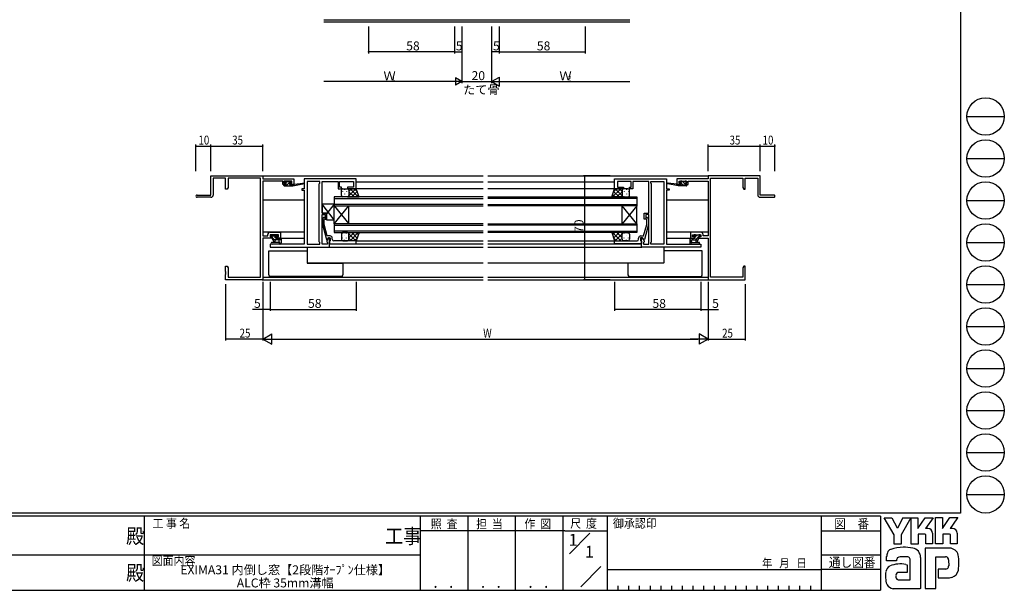
# Model space of a CAD drawing. Extents: x 0 to 1133, y 0 to 806.
# Drawn here: x 470 to 1133, y 0 to 384 of the extents above; entities that cross this region are included whole.
import ezdxf
from ezdxf.enums import TextEntityAlignment as Align

# ---------------------------------------------------------------- set-up
doc = ezdxf.new("R2010")
doc.units = 0
for name, color, linetype in [('USER1', 3, 'CONTINUOUS'), ('YKK_11', 7, 'CONTINUOUS'), ('YKK_12', 2, 'CONTINUOUS'), ('YKK_13', 4, 'CONTINUOUS'), ('YKK_D', 6, 'CONTINUOUS'), ('YKK_ZWAK', 7, 'CONTINUOUS')]:
    doc.layers.add(name, color=color, linetype=linetype)
doc.styles.get("Standard").update_dxf_attribs({"font": 'ROMANS.SHX', "bigfont": 'EXTFONT.SHX'})
doc.styles.add('YKK_OSSTYLE1', font='romans.shx', dxfattribs={"width": 0.9, "bigfont": 'EXTFONT.SHX'})

# ---------------------------------------------------------------- blocks, each defined once
blk = doc.blocks.new('A201')
at = {"layer": 'YKK_ZWAK', "color": 254, "linetype": 'Continuous'}
for p, q in [((571, 410), (571, 35)), ((571, 35), (21, 35)), ((544, 34), (21, 34)), ((296, 34), (296, 9)), ((389, 34), (389, 9)), ((437, 34), (437, 9)), ((452, 34), (452, 9)), ((524, 34), (524, 9)), ((544, 34), (544, 9)), ((548.59, 27.71), (545.31, 33.35)), ((545.31, 33.35), (547.82, 33.35)), ((547.82, 33.35), (549.62, 29.99)), ((551.6, 33.43), (549.77, 29.88)), ((554.19, 33.43), (550.95, 27.7)), ((551.6, 33.43), (554.19, 33.43)), ((554.33, 24.55), (554.33, 33.41)), ((554.33, 33.41), (556.63, 33.41)), ((556.63, 29.77), (559.04, 33.45)), ((556.63, 33.41), (556.63, 29.77)), ((559.04, 33.45), (561.77, 33.45)), ((561.77, 33.45), (559.24, 29.78)), ((562.55, 24.63), (562.55, 33.49)), ((562.55, 33.49), (564.89, 33.49)), ((564.89, 29.78), (567.34, 33.49)), ((564.89, 33.49), (564.89, 29.78)), ((567.34, 33.49), (570.04, 33.49)), ((570.04, 33.49), (569.77, 33.02)), ((549.62, 29.99), (549.77, 29.88)), ((569.77, 33.02), (567.54, 29.84)), ((548.59, 24.53), (548.59, 27.71)), ((550.95, 27.7), (550.95, 24.53)), ((558.98, 27.87), (556.7, 27.87)), ((556.7, 27.87), (556.7, 24.55)), ((559.29, 27.75), (558.98, 27.87)), ((559.99, 29.78), (559.24, 29.78)), ((559.29, 24.61), (559.29, 27.75)), ((561.53, 28.24), (561.53, 24.61)), ((567.26, 27.89), (564.99, 27.89)), ((564.99, 27.89), (564.99, 24.63)), ((567.57, 27.77), (567.26, 27.89)), ((568.29, 29.84), (567.54, 29.84)), ((567.57, 24.65), (567.57, 27.77)), ((569.83, 28.24), (569.83, 24.65)), ((550.95, 24.53), (548.59, 24.53)), ((556.7, 24.55), (554.33, 24.55)), ((559.02, 23.22), (559.02, 9.57)), ((567.3, 23.22), (559.02, 23.22)), ((561.53, 24.61), (559.29, 24.61)), ((564.99, 24.63), (562.55, 24.63)), ((567.57, 24.68), (567.61, 24.65)), ((569.83, 24.65), (567.57, 24.65)), ((524, 21), (544, 21)), ((546.08, 18.95), (546.08, 20.33)), ((553.25, 20.28), (550.61, 20.23)), ((557.51, 20.01), (557.51, 9.59)), ((562.61, 9.57), (562.61, 20.24)), ((562.61, 20.24), (565.93, 20.24)), ((549.41, 18.95), (546.08, 18.95)), ((552.55, 17.73), (553.05, 17.62)), ((553.05, 17.62), (553.05, 15.05)), ((554.02, 12.52), (554.02, 19.47)), ((566.98, 19.17), (566.99, 17.29)), ((452, 16), (524, 16)), ((553.05, 15.05), (550.2, 15.05)), ((566.01, 16.15), (563.48, 16.15)), ((563.48, 16.15), (563.48, 13.2)), ((567.28, 13.2), (568.06, 13.37)), ((550, 12.52), (554.02, 12.52)), ((553.71, 12.52), (553.96, 12.52)), ((554.02, 12.52), (554.02, 12.52)), ((563.48, 13.2), (567.28, 13.2)), ((21, 9), (544, 9)), ((549.41, 9.53), (548.34, 9.53)), ((557.28, 9.55), (549.41, 9.53)), ((557.51, 9.59), (557.28, 9.55)), ((559.02, 9.57), (562.05, 9.57)), ((562.05, 9.57), (562.61, 9.57))]:
    blk.add_line(p, q, dxfattribs=at)
at = {"layer": 'YKK_ZWAK', "color": 8, "linetype": 'Continuous'}
for p, q in [((573.13, 168.56), (585.73, 168.56)), ((573.13, 154.42), (585.73, 154.42)), ((573.13, 140.28), (585.73, 140.28)), ((573.13, 126.14), (585.73, 126.14)), ((573.13, 112), (585.73, 112)), ((573.13, 97.86), (585.73, 97.86)), ((573.13, 83.72), (585.73, 83.72)), ((573.13, 69.58), (585.73, 69.58)), ((573.13, 55.44), (585.73, 55.44)), ((573.13, 41.3), (585.73, 41.3))]:
    blk.add_line(p, q, dxfattribs=at)
at = {"layer": 'YKK_ZWAK', "color": 131, "linetype": 'Continuous'}
for p, q in [((405, 34), (405, 9)), ((421, 34), (421, 9)), ((437.7, 29), (389, 29)), ((437.7, 29), (452, 29)), ((439.26, 21.33), (446.19, 28.25)), ((524, 29), (544, 29)), ((205, 21), (297, 21)), ((297, 21), (389, 21)), ((443.05, 10.18), (449.85, 16.98)), ((544, 16), (524, 16)), ((455.6, 10.5), (455.6, 9)), ((459.2, 10.5), (459.2, 9)), ((462.8, 10.5), (462.8, 9)), ((466.4, 10.5), (466.4, 9)), ((470, 10.5), (470, 9)), ((473.6, 10.5), (473.6, 9)), ((477.2, 10.5), (477.2, 9)), ((480.8, 10.5), (480.8, 9)), ((484.4, 10.5), (484.4, 9)), ((488, 10.5), (488, 9)), ((491.6, 10.5), (491.6, 9)), ((495.2, 10.5), (495.2, 9)), ((498.8, 10.5), (498.8, 9)), ((502.4, 10.5), (502.4, 9)), ((506, 10.5), (506, 9)), ((509.6, 10.5), (509.6, 9)), ((513.2, 10.5), (513.2, 9)), ((516.8, 10.5), (516.8, 9)), ((520.4, 10.5), (520.4, 9))]:
    blk.add_line(p, q, dxfattribs=at)
at = {"layer": 'YKK_ZWAK', "color": 8, "linetype": 'Continuous'}
for centre in [(579.43, 168.56), (579.43, 154.42), (579.43, 140.28), (579.43, 126.14), (579.43, 112), (579.43, 97.86), (579.43, 83.72), (579.43, 69.58), (579.43, 55.44), (579.43, 41.3)]:
    blk.add_circle(centre, 6.3, dxfattribs=at)
at = {"layer": 'YKK_ZWAK', "color": 254, "linetype": 'Continuous'}
for centre, radius, start, end in [((559.99, 28.24), 1.54, 0.0017, 89.996), ((568.29, 28.29), 1.54, 0.0017, 89.996), ((551.66, 10.86), 12.63, 89.8916, 109.3085), ((552.03, 8.67), 14.82, 78.7801, 91.4694), ((549.69, 20.31), 3.6, 158.4108, 179.7178), ((548, 21.1), 1.75, 109.0213, 161.5126), ((550.91, 18.99), 1.51, 138.4638, 181.7136), ((550.51, 19.02), 1.21, 85.5055, 126.7804), ((552.9, 19.18), 1.16, 14.7552, 72.4499), ((554.38, 20.07), 3.18, 40.6642, 80.3169), ((554.22, 20.08), 3.29, 358.7806, 38.7656), ((566.05, 19.37), 0.878, 16.4312, 96.9166), ((567.19, 20.11), 3.1, 14.4457, 87.0875), ((555.55, 18.15), 14.9, 350.9903, 10.6762), ((548.59, 14.77), 2.79, 121.8271, 169.0847), ((550.8, 8.39), 9.51, 79.381, 112.0583), ((566.01, 17.08), 0.933, 269.9547, 342.9014), ((564.38, 18.85), 2.62, 4.9342, 17.0355), ((564.36, 17.54), 2.64, 343.6902, 354.7536), ((553.61, 13.72), 7.92, 168.7637, 199.8008), ((550.84, 13.77), 1.69, 171.082, 216.7192), ((550.21, 14.01), 1.03, 90.3395, 178.0364), ((567.24, 16.32), 3.07, 285.4429, 349.9045), ((548.6, 12.25), 2.73, 207.3144, 263.5946), ((550.18, 13.6), 1.09, 230.9728, 260.7549)]:
    blk.add_arc(centre, radius, start, end, dxfattribs=at)
at = {"layer": 'YKK_ZWAK', "color": 131, "linetype": 'Continuous', "style": 'YKK_OSSTYLE1', "width": 0.9}
for s, height, p in [('工 事 名', 3, (298.87, 30.05)), ('照  査', 3, (392.56, 29.87)), ('担  当', 3, (407.82, 29.87)), ('作  図', 3, (424.09, 29.88)), ('尺  度', 3, (439.51, 30.04)), ('御承認印', 3, (453.91, 30.05)), ('図\u3000番', 3.2, (528.43, 29.81)), ('図面内容', 3, (298.58, 17.47)), ('年   月   日', 2.828, (504.13, 16.74)), ('通し図番', 3.2, (526.63, 16.8)), (' ． ．', 3.5, (392.18, 9.75)), (' ． ．', 3.5, (408.18, 9.75)), (' ． ．', 3.5, (424.18, 9.75))]:
    blk.add_text(s, height=height, dxfattribs=at).set_placement(p)
at = {"layer": 'YKK_ZWAK', "color": 254, "linetype": 'Continuous', "style": 'YKK_OSSTYLE1', "width": 0.9}
for s, p in [('殿', (289.94, 24.75)), ('工事', (377.17, 24.75)), ('殿', (289.94, 12.37))]:
    blk.add_text(s, height=5, dxfattribs=at).set_placement(p)

msp = doc.modelspace()

# ---------------------------------------------------------------- linework, layer by layer
at = {"layer": 'YKK_11', "color": 0, "linetype": 'ByBlock'}
for p, q in [((598.96, 279.21), (633.96, 279.21)), ((598.96, 266.21), (598.96, 279.21)), ((633.96, 279.21), (633.96, 277.21)), ((968.97, 279.21), (933.97, 279.21)), ((933.97, 279.21), (933.97, 277.21)), ((968.97, 266.21), (968.97, 279.21)), ((608.96, 277.58), (600.59, 277.58)), ((600.59, 277.58), (600.59, 266.21)), ((608.96, 270.21), (608.96, 277.58)), ((632.33, 277.58), (610.59, 277.58)), ((610.59, 277.58), (610.59, 271.3)), ((632.33, 210.84), (632.33, 277.58)), ((633.96, 277.21), (654.96, 277.21)), ((633.96, 275.58), (633.96, 238.84)), ((647.46, 275.58), (633.96, 275.58)), ((647.46, 273.31), (647.46, 275.58)), ((649.36, 273.31), (647.46, 273.31)), ((653.46, 275.58), (648.26, 275.58)), ((648.26, 275.58), (648.26, 274.11)), ((648.26, 274.11), (649.36, 274.11)), ((649.36, 274.11), (649.36, 273.31)), ((652.36, 274.11), (653.46, 274.11)), ((652.36, 273.31), (652.36, 274.11)), ((654.96, 273.31), (652.36, 273.31)), ((653.46, 274.11), (653.46, 275.58)), ((654.96, 277.21), (654.96, 273.31)), ((933.97, 277.21), (912.97, 277.21)), ((912.97, 277.21), (912.97, 273.31)), ((912.97, 273.31), (915.57, 273.31)), ((914.47, 275.58), (919.67, 275.58)), ((914.47, 274.11), (914.47, 275.58)), ((915.57, 274.11), (914.47, 274.11)), ((915.57, 273.31), (915.57, 274.11)), ((919.67, 274.11), (918.57, 274.11)), ((918.57, 274.11), (918.57, 273.31)), ((918.57, 273.31), (920.47, 273.31)), ((919.67, 275.58), (919.67, 274.11)), ((920.47, 275.58), (933.97, 275.58)), ((920.47, 273.31), (920.47, 275.58)), ((933.97, 275.58), (933.97, 238.84)), ((935.6, 210.84), (935.6, 277.58)), ((935.6, 277.58), (957.34, 277.58)), ((957.34, 277.58), (957.34, 271.3)), ((958.97, 277.58), (967.34, 277.58)), ((958.97, 270.21), (958.97, 277.58)), ((967.34, 277.58), (967.34, 266.21)), ((589.71, 266.21), (598.96, 266.21)), ((609.96, 270.21), (608.96, 270.21)), ((610.59, 271.3), (609.96, 270.21)), ((957.34, 271.3), (957.97, 270.21)), ((957.97, 270.21), (958.97, 270.21)), ((978.22, 266.21), (968.97, 266.21)), ((599.09, 264.71), (589.71, 264.71)), ((968.84, 264.71), (978.22, 264.71)), ((633.96, 238.84), (637.36, 238.84)), ((637.36, 238.84), (637.36, 239.61)), ((638.86, 241.11), (645.96, 241.11)), ((644.46, 239.48), (638.99, 239.48)), ((638.99, 239.48), (638.99, 238.01)), ((644.46, 238.01), (644.46, 239.48)), ((645.96, 241.11), (645.96, 237.21)), ((929.07, 241.11), (921.97, 241.11)), ((921.97, 241.11), (921.97, 237.21)), ((923.47, 239.48), (928.94, 239.48)), ((923.47, 238.01), (923.47, 239.48)), ((928.94, 239.48), (928.94, 238.01)), ((930.57, 238.84), (930.57, 239.61)), ((933.97, 238.84), (930.57, 238.84)), ((633.96, 237.21), (633.96, 209.21)), ((640.16, 237.21), (633.96, 237.21)), ((638.99, 238.01), (640.16, 238.01)), ((640.16, 238.01), (640.16, 237.21)), ((643.16, 237.21), (643.16, 238.01)), ((643.16, 238.01), (644.46, 238.01)), ((645.96, 237.21), (643.16, 237.21)), ((921.97, 237.21), (924.77, 237.21)), ((924.77, 238.01), (923.47, 238.01)), ((924.77, 237.21), (924.77, 238.01)), ((928.94, 238.01), (927.77, 238.01)), ((927.77, 238.01), (927.77, 237.21)), ((927.77, 237.21), (933.97, 237.21)), ((933.97, 237.21), (933.97, 209.21)), ((608.96, 214.67), (608.96, 218.21)), ((608.96, 218.21), (609.96, 218.21)), ((609.08, 214.48), (608.96, 214.67)), ((608.96, 213.75), (609.08, 213.93)), ((608.96, 213.67), (608.96, 213.75)), ((609.08, 213.48), (608.96, 213.67)), ((608.96, 212.75), (609.08, 212.93)), ((608.96, 209.21), (608.96, 212.75)), ((609.08, 213.93), (609.08, 214.48)), ((609.08, 212.93), (609.08, 213.48)), ((609.96, 218.21), (610.59, 217.12)), ((610.59, 217.12), (610.59, 210.84)), ((957.97, 218.21), (957.34, 217.12)), ((957.34, 217.12), (957.34, 210.84)), ((958.97, 218.21), (957.97, 218.21)), ((958.85, 214.48), (958.97, 214.67)), ((958.85, 213.93), (958.85, 214.48)), ((958.97, 213.75), (958.85, 213.93)), ((958.85, 213.48), (958.97, 213.67)), ((958.85, 212.93), (958.85, 213.48)), ((958.97, 212.75), (958.85, 212.93)), ((958.97, 214.67), (958.97, 218.21)), ((958.97, 213.67), (958.97, 213.75)), ((958.97, 209.21), (958.97, 212.75)), ((633.96, 209.21), (608.96, 209.21)), ((610.59, 210.84), (632.33, 210.84)), ((933.97, 209.21), (958.97, 209.21)), ((957.34, 210.84), (935.6, 210.84))]:
    msp.add_line(p, q, dxfattribs=at)
at = {"layer": 'YKK_11', "color": 0, "linetype": 'ByBlock', "ltscale": 0.5}
for p, q in [((696.96, 277.21), (661.96, 277.21)), ((661.96, 277.21), (661.96, 270.41)), ((663.89, 275.28), (663.89, 233.14)), ((672.46, 275.28), (663.89, 275.28)), ((663.89, 275.28), (663.89, 233.14)), ((672.03, 273.78), (672.46, 274.21)), ((672.03, 234.64), (672.03, 273.78)), ((672.46, 274.21), (672.46, 275.28)), ((673.96, 254.11), (673.96, 275.28)), ((673.96, 275.28), (678.01, 275.28)), ((678.01, 275.28), (678.19, 275.4)), ((678.19, 275.4), (678.74, 275.4)), ((678.74, 275.4), (678.92, 275.28)), ((678.92, 275.28), (679.01, 275.28)), ((679.01, 275.28), (679.19, 275.4)), ((679.19, 275.4), (679.74, 275.4)), ((679.74, 275.4), (679.92, 275.28)), ((679.92, 275.28), (684.76, 275.28)), ((684.76, 275.28), (684.76, 270.41)), ((685.76, 271.41), (685.76, 275.28)), ((685.76, 275.28), (695.03, 275.28)), ((695.03, 275.28), (695.03, 271.41)), ((696.96, 270.41), (696.96, 277.21)), ((870.96, 270.41), (870.96, 277.21)), ((870.96, 277.21), (905.96, 277.21)), ((882.16, 275.28), (872.89, 275.28)), ((872.89, 275.28), (872.89, 271.41)), ((882.16, 271.41), (882.16, 275.28)), ((888.01, 275.28), (883.16, 275.28)), ((883.16, 275.28), (883.16, 270.41)), ((888.19, 275.4), (888.01, 275.28)), ((888.74, 275.4), (888.19, 275.4)), ((888.92, 275.28), (888.74, 275.4)), ((889.01, 275.28), (888.92, 275.28)), ((889.19, 275.4), (889.01, 275.28)), ((889.74, 275.4), (889.19, 275.4)), ((889.92, 275.28), (889.74, 275.4)), ((893.96, 275.28), (889.92, 275.28)), ((893.96, 254.11), (893.96, 275.28)), ((895.46, 274.21), (895.46, 275.28)), ((895.46, 275.28), (904.03, 275.28)), ((895.89, 273.78), (895.46, 274.21)), ((895.89, 234.64), (895.89, 273.78)), ((904.03, 275.28), (904.03, 233.14)), ((904.03, 275.28), (904.03, 233.14)), ((905.96, 277.21), (905.96, 270.41)), ((661.96, 270.41), (660.26, 270.41)), ((660.26, 270.41), (660.26, 269.41)), ((660.26, 269.41), (661.96, 269.41)), ((661.96, 269.41), (661.96, 233.14)), ((684.76, 270.41), (686.96, 270.41)), ((686.96, 271.41), (685.76, 271.41)), ((686.96, 270.41), (686.96, 271.41)), ((695.03, 271.41), (690.96, 271.41)), ((690.96, 271.41), (690.96, 270.41)), ((690.96, 270.41), (696.96, 270.41)), ((876.96, 270.41), (870.96, 270.41)), ((872.89, 271.41), (876.96, 271.41)), ((876.96, 271.41), (876.96, 270.41)), ((880.96, 270.41), (880.96, 271.41)), ((880.96, 271.41), (882.16, 271.41)), ((883.16, 270.41), (880.96, 270.41)), ((905.96, 270.41), (907.66, 270.41)), ((907.66, 269.41), (905.96, 269.41)), ((905.96, 269.41), (905.96, 233.14)), ((907.66, 270.41), (907.66, 269.41)), ((676.96, 254.11), (673.96, 254.11)), ((673.96, 233.14), (673.96, 253.11)), ((673.96, 253.11), (675.96, 253.11)), ((675.96, 253.11), (675.96, 249.91)), ((676.96, 249.91), (676.96, 254.11)), ((890.96, 249.91), (890.96, 254.11)), ((890.96, 254.11), (893.96, 254.11)), ((893.96, 253.11), (891.96, 253.11)), ((891.96, 253.11), (891.96, 249.91)), ((893.96, 233.14), (893.96, 253.11)), ((674.94, 251.04), (674.16, 250.26)), ((674.16, 250.26), (674.16, 246.31)), ((674.16, 246.31), (676.87, 236.21)), ((675.36, 249.76), (675.79, 250.19)), ((675.36, 246.47), (675.36, 249.76)), ((677.44, 238.71), (675.36, 246.47)), ((675.96, 249.91), (676.96, 249.91)), ((890.48, 238.71), (892.56, 246.47)), ((891.96, 249.91), (890.96, 249.91)), ((893.76, 246.31), (891.06, 236.21)), ((892.56, 249.76), (892.14, 250.19)), ((892.56, 246.47), (892.56, 249.76)), ((892.99, 251.04), (893.76, 250.26)), ((893.76, 250.26), (893.76, 246.31)), ((661.96, 233.14), (638.96, 233.14)), ((638.96, 233.14), (638.96, 231.21)), ((663.89, 233.14), (672.46, 233.14)), ((672.46, 234.21), (672.03, 234.64)), ((672.46, 233.14), (672.46, 234.21)), ((677.46, 233.14), (673.96, 233.14)), ((676.87, 236.21), (677.47, 236.21)), ((678.16, 237.41), (677.03, 235.45)), ((677.03, 235.45), (677.03, 234.64)), ((677.03, 234.64), (677.46, 234.21)), ((679.26, 238.71), (677.44, 238.71)), ((677.46, 234.21), (677.46, 233.14)), ((677.47, 236.21), (678.16, 237.41)), ((678.16, 237.41), (679.46, 237.41)), ((678.96, 237.41), (678.16, 237.41)), ((678.96, 231.21), (678.96, 237.41)), ((679.26, 235.41), (678.96, 235.11)), ((678.96, 235.11), (678.96, 233.41)), ((678.96, 233.41), (696.96, 233.41)), ((679.46, 235.61), (679.26, 235.41)), ((679.46, 237.41), (679.46, 235.61)), ((680.76, 236.41), (680.76, 237.21)), ((683.01, 235.41), (681.76, 235.41)), ((683.19, 235.29), (683.01, 235.41)), ((683.74, 235.29), (683.19, 235.29)), ((683.92, 235.41), (683.74, 235.29)), ((684.01, 235.41), (683.92, 235.41)), ((684.19, 235.29), (684.01, 235.41)), ((684.74, 235.29), (684.19, 235.29)), ((684.92, 235.41), (684.74, 235.29)), ((696.96, 235.41), (684.92, 235.41)), ((696.96, 233.41), (696.96, 235.41)), ((870.96, 233.41), (870.96, 235.41)), ((870.96, 235.41), (883.01, 235.41)), ((888.96, 233.41), (870.96, 233.41)), ((883.01, 235.41), (883.19, 235.29)), ((883.19, 235.29), (883.74, 235.29)), ((883.74, 235.29), (883.92, 235.41)), ((883.92, 235.41), (884.01, 235.41)), ((884.01, 235.41), (884.19, 235.29)), ((884.19, 235.29), (884.74, 235.29)), ((884.74, 235.29), (884.92, 235.41)), ((884.92, 235.41), (886.16, 235.41)), ((887.16, 236.41), (887.16, 237.21)), ((889.76, 237.41), (888.46, 237.41)), ((888.46, 237.41), (888.46, 235.61)), ((888.46, 235.61), (888.66, 235.41)), ((888.66, 238.71), (890.48, 238.71)), ((888.66, 235.41), (888.96, 235.11)), ((888.96, 231.21), (888.96, 237.41)), ((888.96, 237.41), (889.76, 237.41)), ((888.96, 235.11), (888.96, 233.41)), ((889.76, 237.41), (890.89, 235.45)), ((890.46, 236.21), (889.76, 237.41)), ((891.06, 236.21), (890.46, 236.21)), ((890.89, 234.64), (890.46, 234.21)), ((890.46, 234.21), (890.46, 233.14)), ((890.46, 233.14), (893.96, 233.14)), ((890.89, 235.45), (890.89, 234.64)), ((895.46, 234.21), (895.89, 234.64)), ((895.46, 233.14), (895.46, 234.21)), ((904.03, 233.14), (895.46, 233.14)), ((905.96, 233.14), (928.96, 233.14)), ((928.96, 233.14), (928.96, 231.21)), ((638.96, 231.21), (678.96, 231.21)), ((928.96, 231.21), (888.96, 231.21))]:
    msp.add_line(p, q, dxfattribs=at)
at = {"layer": 'YKK_11', "color": 0, "linetype": 'ByBlock'}
for centre, radius, start, end in [((589.71, 265.46), 0.75, 89.99999, 270.00001), ((599.09, 266.21), 1.5, 270.00001, 359.99999), ((968.84, 266.21), 1.5, 180.00001, 269.99999), ((978.22, 265.46), 0.75, 269.99999, 90.00001), ((638.86, 239.61), 1.5, 90.00001, 179.99999), ((929.07, 239.61), 1.5, 0.00001, 89.99999)]:
    msp.add_arc(centre, radius, start, end, dxfattribs=at)
at = {"layer": 'YKK_11', "color": 0, "linetype": 'ByBlock', "ltscale": 0.5}
for centre, radius, start, end in [((675.36, 250.61), 0.6, 314.99999, 135.00001), ((892.56, 250.61), 0.6, 44.99999, 225.00001), ((679.26, 237.21), 1.5, 0.00001, 89.99999), ((681.76, 236.41), 1, 180.00001, 269.99999), ((886.16, 236.41), 1, 270.00001, 359.99999), ((888.66, 237.21), 1.5, 90.00001, 179.99999)]:
    msp.add_arc(centre, radius, start, end, dxfattribs=at)
at = {"layer": 'YKK_12', "ltscale": 1.5}
for p, q in [((675.12, 384.27), (881.12, 384.27)), ((881.12, 382.64), (675.12, 382.64)), ((633.66, 279.21), (782.46, 279.21)), ((785.46, 279.21), (934.26, 279.21)), ((696.96, 275.01), (782.46, 275.01)), ((785.46, 275.01), (870.96, 275.01)), ((782.46, 270.41), (696.46, 270.41)), ((871.46, 270.41), (785.46, 270.41)), ((633.96, 263.01), (661.96, 263.01)), ((782.46, 264.91), (681.96, 264.91)), ((681.96, 264.91), (681.96, 258.91)), ((681.96, 263.91), (782.46, 263.91)), ((782.46, 259.91), (681.96, 259.91)), ((681.96, 258.91), (782.46, 258.91)), ((681.96, 246.91), (681.96, 258.91)), ((681.96, 246.91), (691.96, 258.91)), ((681.96, 258.91), (691.96, 246.91)), ((691.96, 246.91), (691.96, 258.91)), ((785.46, 264.91), (885.96, 264.91)), ((885.96, 263.91), (785.46, 263.91)), ((785.46, 259.91), (885.96, 259.91)), ((885.96, 258.91), (785.46, 258.91)), ((875.96, 246.91), (875.96, 258.91)), ((885.96, 246.91), (875.96, 258.91)), ((885.96, 258.91), (875.96, 246.91)), ((885.96, 264.91), (885.96, 258.91)), ((885.96, 246.91), (885.96, 258.91)), ((905.96, 263.01), (933.96, 263.01)), ((782.46, 246.91), (681.96, 246.91)), ((681.96, 246.91), (681.96, 240.91)), ((681.96, 245.91), (782.46, 245.91)), ((785.46, 246.91), (885.96, 246.91)), ((885.96, 245.91), (785.46, 245.91)), ((885.96, 246.91), (885.96, 240.91)), ((661.96, 241.11), (633.96, 241.11)), ((782.46, 241.91), (681.96, 241.91)), ((681.96, 240.91), (782.46, 240.91)), ((785.46, 241.91), (885.96, 241.91)), ((885.96, 240.91), (785.46, 240.91)), ((933.96, 241.11), (905.96, 241.11)), ((645.66, 237.21), (661.96, 237.21)), ((679.26, 233.41), (782.46, 233.41)), ((696.66, 235.41), (782.46, 235.41)), ((785.46, 235.41), (871.26, 235.41)), ((785.46, 233.41), (888.66, 233.41)), ((905.96, 237.21), (922.26, 237.21)), ((663.89, 231.21), (663.89, 220.61)), ((678.45, 231.21), (782.46, 231.21)), ((785.46, 231.21), (889.4, 231.21)), ((904.03, 231.21), (904.03, 220.61)), ((663.89, 220.61), (782.46, 220.61)), ((785.46, 220.61), (904.03, 220.61)), ((633.66, 209.21), (782.46, 209.21)), ((633.96, 210.84), (782.46, 210.84)), ((785.46, 210.84), (933.96, 210.84)), ((785.46, 209.21), (934.26, 209.21))]:
    msp.add_line(p, q, dxfattribs=at)
at = {"layer": 'YKK_13', "ltscale": 1.5}
for p, q in [((648.26, 272.61), (648.26, 273.01)), ((648.56, 274.71), (648.56, 275.21)), ((648.56, 273.31), (649.66, 273.31)), ((648.56, 272.31), (654.26, 272.31)), ((648.86, 275.51), (649.36, 275.51)), ((649.66, 274.41), (648.86, 274.41)), ((649.56, 275.31), (651.56, 275.31)), ((649.66, 273.31), (649.66, 274.41)), ((651.76, 275.51), (652.36, 275.51)), ((652.06, 273.95), (652.06, 273.31)), ((652.06, 273.31), (654.26, 273.31)), ((652.86, 274.41), (652.53, 274.41)), ((652.58, 275.42), (653.08, 274.92)), ((654.26, 272.31), (661.02, 273.72)), ((654.26, 273.31), (654.35, 273.32)), ((654.26, 272.31), (654.26, 273.31)), ((655.38, 273.48), (660.92, 274.31)), ((913.67, 272.31), (906.91, 273.72)), ((912.55, 273.48), (907.01, 274.31)), ((913.67, 273.31), (913.58, 273.32)), ((915.86, 273.31), (913.67, 273.31)), ((913.67, 272.31), (913.67, 273.31)), ((919.36, 272.31), (913.67, 272.31)), ((915.35, 275.42), (914.85, 274.92)), ((915.06, 274.41), (915.4, 274.41)), ((916.16, 275.51), (915.56, 275.51)), ((915.86, 273.95), (915.86, 273.31)), ((918.36, 275.31), (916.36, 275.31)), ((918.26, 273.31), (918.26, 274.41)), ((918.26, 274.41), (919.06, 274.41)), ((919.36, 273.31), (918.26, 273.31)), ((919.06, 275.51), (918.56, 275.51)), ((919.36, 274.71), (919.36, 275.21)), ((919.66, 272.61), (919.66, 273.01)), ((686.96, 265.91), (686.96, 269.41)), ((687.96, 270.41), (690.96, 270.41)), ((696.96, 270.41), (690.96, 270.41)), ((691.96, 269.41), (691.96, 265.91)), ((698.93, 264.91), (696.96, 270.41)), ((869, 264.91), (870.96, 270.41)), ((870.96, 270.41), (876.96, 270.41)), ((875.96, 269.41), (875.96, 265.91)), ((879.96, 270.41), (876.96, 270.41)), ((880.96, 265.91), (880.96, 269.41)), ((681.96, 260.11), (673.96, 260.11)), ((673.96, 260.11), (673.96, 254.11)), ((681.96, 249.61), (673.96, 260.11)), ((681.96, 260.11), (676.96, 253.55)), ((681.96, 249.61), (681.96, 260.11)), ((690.96, 264.91), (687.96, 264.91)), ((690.96, 264.91), (698.93, 264.91)), ((876.96, 264.91), (869, 264.91)), ((876.96, 264.91), (879.96, 264.91)), ((673.96, 254.11), (676.96, 254.11)), ((676.96, 254.11), (676.96, 249.61)), ((676.96, 249.61), (681.96, 249.61)), ((639.26, 238.68), (639.26, 239.18)), ((639.56, 239.48), (640.06, 239.48)), ((640.26, 239.28), (642.36, 239.28)), ((642.56, 239.48), (643.16, 239.48)), ((643.38, 239.39), (643.88, 238.89)), ((686.96, 239.91), (686.96, 236.41)), ((690.96, 240.91), (687.96, 240.91)), ((690.96, 240.91), (698.93, 240.91)), ((691.96, 236.41), (691.96, 239.91)), ((698.93, 240.91), (696.96, 235.41)), ((876.96, 240.91), (869, 240.91)), ((869, 240.91), (870.96, 235.41)), ((875.96, 236.41), (875.96, 239.91)), ((876.96, 240.91), (879.96, 240.91)), ((880.96, 239.91), (880.96, 236.41)), ((924.55, 239.39), (924.05, 238.89)), ((925.36, 239.48), (924.76, 239.48)), ((927.66, 239.28), (925.56, 239.28)), ((928.36, 239.48), (927.86, 239.48)), ((928.66, 238.68), (928.66, 239.18)), ((640.46, 238.38), (639.56, 238.38)), ((644.53, 234.31), (640.28, 234.31)), ((645.46, 233.11), (640.28, 233.11)), ((640.46, 236.48), (640.46, 238.38)), ((646.26, 235.98), (640.96, 235.98)), ((641.06, 235.98), (641.17, 234.84)), ((642.26, 235.98), (642.16, 234.84)), ((642.86, 237.92), (642.86, 236.98)), ((642.86, 236.98), (645.16, 236.98)), ((643.66, 238.38), (643.33, 238.38)), ((645.06, 234.8), (645.06, 235.98)), ((645.36, 237.18), (645.96, 237.18)), ((645.65, 233.18), (646.08, 233.53)), ((646.26, 236.88), (646.26, 233.92)), ((687.96, 235.41), (690.96, 235.41)), ((696.96, 235.41), (690.96, 235.41)), ((870.96, 235.41), (876.96, 235.41)), ((879.96, 235.41), (876.96, 235.41)), ((921.66, 236.88), (921.66, 233.92)), ((921.66, 235.98), (926.96, 235.98)), ((922.28, 233.18), (921.85, 233.53)), ((922.56, 237.18), (921.96, 237.18)), ((922.47, 233.11), (927.65, 233.11)), ((925.06, 236.98), (922.76, 236.98)), ((922.86, 234.8), (922.86, 235.98)), ((923.4, 234.31), (927.65, 234.31)), ((924.26, 238.38), (924.6, 238.38)), ((925.06, 237.92), (925.06, 236.98)), ((925.66, 235.98), (925.77, 234.84)), ((926.86, 235.98), (926.76, 234.84)), ((927.46, 236.48), (927.46, 238.38)), ((927.46, 238.38), (928.36, 238.38)), ((637.96, 212.41), (637.96, 228.61)), ((637.96, 228.61), (638.96, 228.61)), ((638.96, 228.61), (663.89, 228.61)), ((928.96, 228.61), (904.03, 228.61)), ((929.96, 228.61), (928.96, 228.61)), ((929.96, 212.41), (929.96, 228.61)), ((663.96, 220.61), (663.96, 220.31)), ((663.96, 220.31), (686.96, 220.31)), ((686.96, 220.31), (687.96, 220.31)), ((687.96, 220.31), (687.96, 220.61)), ((687.96, 220.31), (687.96, 212.41)), ((879.96, 220.31), (879.96, 220.61)), ((879.96, 220.31), (879.96, 212.41)), ((880.96, 220.31), (879.96, 220.31)), ((903.96, 220.31), (880.96, 220.31)), ((903.96, 220.61), (903.96, 220.31)), ((686.96, 211.41), (638.96, 211.41)), ((880.96, 211.41), (928.96, 211.41))]:
    msp.add_line(p, q, dxfattribs=at)
at = {"layer": 'YKK_13'}
for p, q in [((650.42, 275.31), (649.52, 274.41)), ((651.82, 274.46), (649.67, 272.31)), ((652.91, 273.31), (651.91, 272.31)), ((652.68, 275.32), (652.01, 274.65)), ((654.26, 272.41), (654.16, 272.31)), ((915.25, 272.31), (914.25, 273.31)), ((915.4, 274.41), (914.87, 274.94)), ((917.5, 272.31), (915.86, 273.94)), ((918.26, 273.79), (916.74, 275.31)), ((919.61, 272.44), (918.74, 273.31)), ((919.36, 274.93), (918.79, 275.51)), ((687.63, 268.57), (687.63, 268.37)), ((687.63, 265.54), (687.63, 265.34)), ((689.04, 269.99), (689.04, 269.79)), ((689.04, 266.96), (689.04, 266.76)), ((690.46, 268.57), (690.46, 268.37)), ((690.46, 265.54), (690.46, 265.34)), ((690.97, 270.41), (690.97, 270.41)), ((691.87, 269.82), (691.87, 269.79)), ((691.87, 266.96), (691.87, 266.76)), ((693.79, 270.41), (691.96, 268.58)), ((696.62, 270.41), (691.96, 265.75)), ((695.48, 264.91), (691.96, 268.43)), ((692.65, 264.91), (691.96, 265.6)), ((698.31, 264.91), (692.81, 270.41)), ((697.62, 268.58), (693.95, 264.91)), ((697.7, 268.35), (695.64, 270.41)), ((698.36, 266.49), (696.78, 264.91)), ((869.57, 266.49), (871.15, 264.91)), ((869.62, 264.91), (875.12, 270.41)), ((870.23, 268.35), (872.29, 270.41)), ((870.31, 268.58), (873.98, 264.91)), ((871.31, 270.41), (875.96, 265.75)), ((872.44, 264.91), (875.96, 268.43)), ((874.13, 270.41), (875.96, 268.58)), ((875.27, 264.91), (875.96, 265.6)), ((876.05, 269.82), (876.05, 269.79)), ((876.05, 266.96), (876.05, 266.76)), ((876.96, 270.41), (876.96, 270.41)), ((877.47, 268.57), (877.47, 268.37)), ((877.47, 265.54), (877.47, 265.34)), ((878.88, 269.99), (878.88, 269.79)), ((878.88, 266.96), (878.88, 266.76)), ((880.3, 268.57), (880.3, 268.37)), ((880.3, 265.54), (880.3, 265.34)), ((642.86, 237.13), (640.71, 239.28)), ((643.81, 238.42), (642.76, 239.48)), ((687.63, 240.27), (687.63, 240.47)), ((689.04, 238.86), (689.04, 239.06)), ((690.46, 240.27), (690.46, 240.47)), ((691.87, 238.86), (691.87, 239.06)), ((692.65, 240.91), (691.96, 240.22)), ((695.48, 240.91), (691.96, 237.39)), ((696.62, 235.41), (691.96, 240.07)), ((698.31, 240.91), (692.81, 235.41)), ((697.62, 237.24), (693.95, 240.91)), ((698.36, 239.33), (696.78, 240.91)), ((869.57, 239.33), (871.15, 240.91)), ((869.62, 240.91), (875.12, 235.41)), ((870.31, 237.24), (873.98, 240.91)), ((871.31, 235.41), (875.96, 240.07)), ((872.44, 240.91), (875.96, 237.39)), ((875.27, 240.91), (875.96, 240.22)), ((876.05, 238.86), (876.05, 239.06)), ((877.47, 240.27), (877.47, 240.47)), ((878.88, 238.86), (878.88, 239.06)), ((880.3, 240.27), (880.3, 240.47)), ((926.46, 239.28), (925.06, 237.89)), ((928.66, 239.24), (927.8, 238.38)), ((641.76, 235.98), (640.46, 237.28)), ((644.01, 235.98), (643.01, 236.98)), ((646.26, 235.98), (645.18, 237.06)), ((687.63, 237.24), (687.63, 237.44)), ((689.04, 235.83), (689.04, 236.03)), ((690.46, 237.24), (690.46, 237.44)), ((690.97, 235.41), (690.97, 235.41)), ((691.87, 235.99), (691.87, 236.03)), ((693.79, 235.41), (691.96, 237.24)), ((697.7, 237.47), (695.64, 235.41)), ((870.23, 237.47), (872.29, 235.41)), ((874.13, 235.41), (875.96, 237.24)), ((876.05, 235.99), (876.05, 236.03)), ((876.96, 235.41), (876.96, 235.41)), ((877.47, 237.24), (877.47, 237.44)), ((878.88, 235.83), (878.88, 236.03)), ((880.3, 237.24), (880.3, 237.44)), ((922.11, 237.18), (921.66, 236.73)), ((924.16, 236.98), (923.16, 235.98)), ((927.46, 238.04), (925.4, 235.98))]:
    msp.add_line(p, q, dxfattribs=at)
at = {"layer": 'YKK_13', "ltscale": 1.5}
for centre, radius, start, end in [((648.56, 273.01), 0.3, 90, 180), ((648.56, 272.61), 0.3, 180, 270), ((648.86, 275.21), 0.3, 90, 180), ((648.86, 274.71), 0.3, 180, 270), ((649.36, 275.31), 0.2, 0, 90), ((651.76, 275.31), 0.2, 90, 180), ((652.06, 274.41), 0.25, 33.05573, 236.94427), ((651.76, 273.95), 0.3, 0, 56.94427), ((652.53, 274.71), 0.3, 213.05573, 270), ((652.36, 275.21), 0.3, 45, 90), ((652.86, 274.71), 0.3, 270, 45), ((654.4, 273.03), 0.3, 39.19754, 99.19754), ((654.86, 273.41), 0.3, 219.19754, 338.44936), ((655.42, 273.19), 0.3, 98.44936, 158.44936), ((660.96, 274.01), 0.3, 281.74981, 98.44936), ((906.97, 274.01), 0.3, 81.55064, 258.25019), ((912.51, 273.19), 0.3, 21.55064, 81.55064), ((913.07, 273.41), 0.3, 201.55064, 320.80246), ((913.53, 273.03), 0.3, 80.80246, 140.80246), ((915.06, 274.71), 0.3, 135, 270), ((915.56, 275.21), 0.3, 90, 135), ((915.4, 274.71), 0.3, 270, 326.94427), ((915.86, 274.41), 0.25, 303.05573, 146.94427), ((916.16, 273.95), 0.3, 123.05573, 180), ((916.16, 275.31), 0.2, 0, 90), ((918.56, 275.31), 0.2, 90, 180), ((919.06, 275.21), 0.3, 0, 90), ((919.06, 274.71), 0.3, 270, 0), ((919.36, 273.01), 0.3, 0, 90), ((919.36, 272.61), 0.3, 270, 0), ((687.96, 269.41), 1, 89.9999, 179.9999), ((687.96, 265.91), 1, 179.9999, 269.9999), ((690.96, 269.41), 1, 359.9999, 89.9999), ((690.96, 265.91), 1, 269.9999, 359.9999), ((876.96, 269.41), 1, 90.0001, 180.0001), ((876.96, 265.91), 1, 180.0001, 270.0001), ((879.96, 269.41), 1, 0.0001, 90.0001), ((879.96, 265.91), 1, 270.0001, 0.0001), ((639.56, 239.18), 0.3, 90, 180), ((640.06, 239.28), 0.2, 0, 90), ((642.56, 239.28), 0.2, 90, 180), ((643.16, 239.18), 0.3, 45, 90), ((643.66, 238.68), 0.3, 270, 45), ((687.96, 239.91), 1, 90.00024, 180.00024), ((690.96, 239.91), 1, 0.00024, 90.00024), ((876.96, 239.91), 1, 89.99976, 179.99976), ((879.96, 239.91), 1, 359.99976, 89.99976), ((924.26, 238.68), 0.3, 135, 270), ((924.76, 239.18), 0.3, 90, 135), ((925.36, 239.28), 0.2, 0, 90), ((927.86, 239.28), 0.2, 90, 180), ((928.36, 239.18), 0.3, 0, 90), ((639.56, 238.68), 0.3, 180, 270), ((640.28, 233.71), 0.6, 90, 270), ((640.96, 236.48), 0.5, 180, 270), ((641.66, 234.88), 0.5, 185.09207, 354.90793), ((642.86, 238.38), 0.25, 33.05573, 236.94427), ((642.56, 237.92), 0.3, 0, 56.94427), ((643.33, 238.68), 0.3, 213.05573, 270), ((644.53, 234.01), 0.3, 26.74368, 90), ((645.06, 234.28), 0.3, 206.74368, 60), ((645.36, 234.8), 0.3, 180, 240), ((645.36, 236.98), 0.2, 90, 180), ((645.46, 233.41), 0.3, 270, 309.23454), ((645.96, 236.88), 0.3, 0, 90), ((645.76, 233.92), 0.5, 309.23454, 0), ((687.96, 236.41), 1, 180.00024, 270.00024), ((690.96, 236.41), 1, 270.00024, 0.00024), ((876.96, 236.41), 1, 179.99976, 269.99976), ((879.96, 236.41), 1, 269.99976, 359.99976), ((921.96, 236.88), 0.3, 90, 180), ((922.16, 233.92), 0.5, 180, 230.76546), ((922.47, 233.41), 0.3, 230.76546, 270), ((922.56, 236.98), 0.2, 0, 90), ((922.86, 234.28), 0.3, 120, 333.25632), ((922.56, 234.8), 0.3, 300, 0), ((923.4, 234.01), 0.3, 90, 153.25632), ((924.6, 238.68), 0.3, 270, 326.94427), ((925.06, 238.38), 0.25, 303.05573, 146.94427), ((925.36, 237.92), 0.3, 123.05573, 180), ((926.26, 234.88), 0.5, 185.09207, 354.90793), ((926.96, 236.48), 0.5, 270, 0), ((927.65, 233.71), 0.6, 270, 90), ((928.36, 238.68), 0.3, 270, 0), ((638.96, 212.41), 1, 180, 270), ((686.96, 212.41), 1, 270, 0), ((880.96, 212.41), 1, 180, 270), ((928.96, 212.41), 1, 270, 0)]:
    msp.add_arc(centre, radius, start, end, dxfattribs=at)
msp.add_ellipse((664.06, 225.91), major_axis=(0, 5.6), ratio=0.022664, start_param=3.141593, end_param=3.470651, dxfattribs=at)
at = {"layer": 'YKK_13', "ltscale": 1.5, "extrusion": (0, 0, -1)}
msp.add_ellipse((903.87, 225.91), major_axis=(0, 5.6), ratio=0.022664, start_param=3.141593, end_param=3.470651, dxfattribs=at)
at = {"layer": 'YKK_D'}
for p, q in [((705.12, 379.64), (705.12, 361.64)), ((763.12, 379.64), (763.12, 361.64)), ((763.12, 379.64), (763.12, 361.64)), ((768.12, 379.64), (768.12, 341.64)), ((768.12, 379.64), (768.12, 341.64)), ((768.12, 379.64), (768.12, 361.64)), ((788.12, 379.64), (788.12, 341.64)), ((788.12, 379.64), (788.12, 341.64)), ((788.12, 379.64), (788.12, 361.64)), ((793.12, 379.64), (793.12, 361.64)), ((793.12, 379.64), (793.12, 361.64)), ((851.12, 379.64), (851.12, 361.64)), ((763.12, 362.64), (705.12, 362.64)), ((763.12, 362.64), (768.12, 362.64)), ((793.12, 362.64), (788.12, 362.64)), ((793.12, 362.64), (851.12, 362.64)), ((768.12, 342.64), (763.79, 345.14)), ((763.79, 345.14), (763.79, 340.14)), ((788.12, 342.64), (793.32, 345.64)), ((793.32, 339.64), (793.32, 345.64)), ((763.12, 342.64), (675.12, 342.64)), ((768.12, 342.64), (759.46, 342.64)), ((768.12, 342.64), (763.79, 340.14)), ((768.12, 342.64), (788.12, 342.64)), ((788.12, 342.64), (793.32, 339.64)), ((788.12, 342.64), (798.52, 342.64)), ((794.12, 342.64), (881.12, 342.64)), ((588.96, 282.21), (588.96, 300.21)), ((588.96, 299.21), (598.96, 299.21)), ((598.96, 282.21), (598.96, 300.21)), ((598.96, 282.21), (598.96, 300.21)), ((598.96, 299.21), (633.96, 299.21)), ((633.96, 282.21), (633.96, 300.21)), ((933.97, 282.21), (933.97, 300.21)), ((933.97, 299.21), (968.97, 299.21)), ((968.97, 282.21), (968.97, 300.21)), ((968.97, 282.21), (968.97, 300.21)), ((968.97, 299.21), (978.97, 299.21)), ((978.97, 282.21), (978.97, 300.21)), ((867.96, 279.21), (849.96, 279.21)), ((850.96, 209.21), (850.96, 279.21)), ((608.97, 206.21), (608.97, 168.21)), ((633.96, 207.84), (633.96, 188.21)), ((633.97, 206.21), (633.97, 168.21)), ((633.97, 206.21), (633.97, 168.21)), ((638.96, 207.84), (638.96, 188.21)), ((638.96, 207.84), (638.96, 188.21)), ((696.96, 207.84), (696.96, 188.21)), ((867.96, 209.21), (849.96, 209.21)), ((870.96, 207.84), (870.96, 188.21)), ((928.96, 207.84), (928.96, 188.21)), ((928.96, 207.84), (928.96, 188.21)), ((933.96, 207.84), (933.96, 188.21)), ((933.97, 206.21), (933.97, 168.21)), ((933.97, 206.21), (933.97, 168.21)), ((958.97, 206.21), (958.97, 168.21)), ((633.96, 189.21), (627.06, 189.21)), ((638.96, 189.21), (633.96, 189.21)), ((638.96, 189.21), (696.96, 189.21)), ((928.96, 189.21), (870.96, 189.21)), ((928.96, 189.21), (933.96, 189.21)), ((933.96, 189.21), (940.86, 189.21)), ((633.97, 169.21), (640.03, 172.71)), ((640.03, 165.71), (640.03, 172.71)), ((927.9, 172.71), (927.9, 165.71)), ((933.97, 169.21), (927.9, 172.71)), ((633.97, 169.21), (608.97, 169.21)), ((633.97, 169.21), (640.03, 165.71)), ((633.97, 169.21), (646.09, 169.21)), ((640.97, 169.21), (926.97, 169.21)), ((933.97, 169.21), (921.84, 169.21)), ((933.97, 169.21), (927.9, 165.71)), ((933.97, 169.21), (958.97, 169.21))]:
    msp.add_line(p, q, dxfattribs=at)
at = {"layer": 'YKK_D', "linetype": 'ByBlock', "const_width": 0.85}
for points in [[(705.23, 362.64, 1), (705.02, 362.64, 1)], [(763.02, 362.64, 1), (763.23, 362.64, 1)], [(763.23, 362.64, 1), (763.02, 362.64, 1)], [(768.02, 362.64, 1), (768.23, 362.64, 1)], [(788.23, 362.64, 1), (788.02, 362.64, 1)], [(793.23, 362.64, 1), (793.02, 362.64, 1)], [(793.02, 362.64, 1), (793.23, 362.64, 1)], [(851.02, 362.64, 1), (851.23, 362.64, 1)], [(589.07, 299.21, 1), (588.86, 299.21, 1)], [(599.07, 299.21, 1), (598.86, 299.21, 1)], [(598.86, 299.21, 1), (599.07, 299.21, 1)], [(633.86, 299.21, 1), (634.07, 299.21, 1)], [(934.07, 299.21, 1), (933.86, 299.21, 1)], [(968.86, 299.21, 1), (969.07, 299.21, 1)], [(969.07, 299.21, 1), (968.86, 299.21, 1)], [(978.86, 299.21, 1), (979.07, 299.21, 1)], [(850.96, 279.1, 1), (850.96, 279.32, 1)], [(850.96, 209.32, 1), (850.96, 209.1, 1)], [(634.07, 189.21, 1), (633.86, 189.21, 1)], [(638.86, 189.21, 1), (639.07, 189.21, 1)], [(639.07, 189.21, 1), (638.86, 189.21, 1)], [(696.86, 189.21, 1), (697.07, 189.21, 1)], [(871.07, 189.21, 1), (870.86, 189.21, 1)], [(929.07, 189.21, 1), (928.86, 189.21, 1)], [(928.86, 189.21, 1), (929.07, 189.21, 1)], [(933.86, 189.21, 1), (934.07, 189.21, 1)], [(609.07, 169.21, 1), (608.86, 169.21, 1)], [(958.86, 169.21, 1), (959.07, 169.21, 1)]]:
    msp.add_lwpolyline(points, format="xyb", close=True, dxfattribs=at)

# ---------------------------------------------------------------- block references
at = {"layer": 'YKK_ZWAK', "xscale": 2, "yscale": 2, "zscale": 2}
msp.add_blockref('A201', (-38, -18), dxfattribs=at)

# ---------------------------------------------------------------- texts
at = {"layer": 'USER1'}
msp.add_text('たて骨', height=6, dxfattribs=at).set_placement((768.89, 334.16))
at = {"layer": 'USER1', "color": 3}
msp.add_text('1', height=8, dxfattribs=at).set_placement((840, 30))
for s, height, p in [('1', 8, (854, 26)), ('EXIMA31 内倒し窓【2段階ｵｰﾌﾟﾝ仕様】', 6, (649.11, 13.79)), ('ALC枠 35mm溝幅', 6, (649.11, 4.96))]:
    msp.add_text(s, height=height, dxfattribs=at).set_placement(p, align=Align.MIDDLE_CENTER)
at = {"layer": 'YKK_D'}
for s, height, p in [('58', 6, (730.6, 363.64)), ('5', 6, (764.02, 363.64)), ('5', 6, (789.02, 363.64)), ('58', 6, (818.6, 363.64)), ('Ｗ', 6, (715.28, 343.44)), ('1', 3, (721.04, 343.44)), ('20', 6, (774.6, 343.64)), ('Ｗ', 6, (833.78, 343.44)), ('2', 3, (839.54, 343.44)), ('5', 6, (628.06, 190.21)), ('58', 6, (664.44, 190.21)), ('58', 6, (896.44, 190.21)), ('5', 6, (936.66, 190.21))]:
    msp.add_text(s, height=height, dxfattribs=at).set_placement(p)
at = {"layer": 'YKK_D', "width": 0.8}
for s, p in [('10', (590.66, 300.21)), ('35', (613.39, 300.21)), ('35', (948.4, 300.21)), ('10', (970.66, 300.21)), ('25', (618.38, 170.21)), ('W', (782.43, 170.21)), ('25', (943.38, 170.21))]:
    msp.add_text(s, height=6, dxfattribs=at).set_placement(p)
at = {"layer": 'YKK_D'}
msp.add_text('70', height=6, rotation=90, dxfattribs=at).set_placement((849.96, 240.69))

doc.saveas('drawing.dxf')
